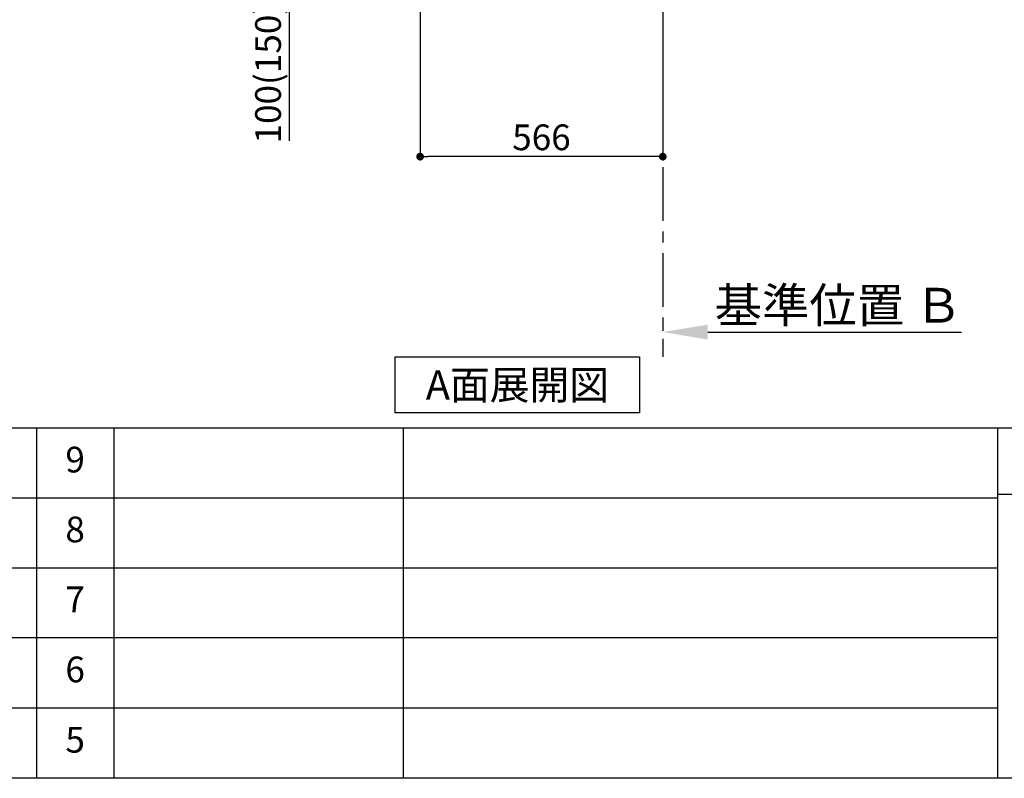
# Model space of a CAD drawing. Extents: x 163 to 26285, y -21830 to -13430.
# Drawn here: x 6724 to 9021, y -21830 to -20061 of the extents above; entities that cross this region are included whole.
import ezdxf

# ---------------------------------------------------------------- set-up
doc = ezdxf.new("R2010")
doc.units = 0
doc.header["$LTSCALE"] = 50
doc.header["$MEASUREMENT"] = 0
doc.linetypes.add('CENTER', pattern=[2, 1.25, -0.25, 0.25, -0.25])
doc.layers.get('0').update_dxf_attribs({"linetype": 'CONTINUOUS'})
for name, color, linetype in [('111-壁仕上', 3, 'CONTINUOUS'), ('160-文字', 254, 'CONTINUOUS'), ('166-寸法B', 11, 'CONTINUOUS'), ('190-図面外枠', 5, 'CONTINUOUS'), ('191-図面内枠', 4, 'CONTINUOUS')]:
    doc.layers.add(name, color=color, linetype=linetype)
doc.styles.add('KH001', font='txt')
doc.dimstyles.new('KH1xx030', dxfattribs={"dimscale": 30, "dimtxt": 2, "dimasz": 0.6, "dimexe": 0.3, "dimexo": 1.2, "dimgap": 0.5, "dimtad": 3, "dimdec": 1, "dimdsep": 46, "dimlunit": 6, "dimtxsty": 'KH001', "dimblk": 'DOT', "dimcen": 1, "dimdle": 1, "dimclrd": 256, "dimclre": 256, "dimclrt": 256, "dimadec": 0, "dimazin": 0, "dimtfac": 1, "dimtdec": 1, "dimtix": 1, "dimtmove": 2, "dimatfit": 3, "dimldrblk": 'CLOSEDBLANK', "dimfxl": 1, "dimtolj": 1, "dimtzin": 0, "dimlwd": -1, "dimlwe": -1, "dimarcsym": 0})

# ---------------------------------------------------------------- blocks, each defined once
blk = doc.blocks.new('*D256')
at = {"layer": '166-寸法B', "transparency": 16777216}
for p, q in [((8224.4, -20759.1), (8224.4, -20786.1)), ((8329.4, -20789.1), (8921.4, -20789.1))]:
    blk.add_line(p, q, dxfattribs=at)
blk.add_solid([(8329.4, -20771.6), (8329.4, -20806.6), (8224.4, -20789.1)], dxfattribs=at)
at = {"layer": '166-寸法B', "transparency": 16777216, "insert": (8634, -20726.6), "char_height": 81, "attachment_point": 5, "style": 'KH001'}
blk.add_mtext('\\A1;基準位置 Ｂ', dxfattribs=at)
blk = doc.blocks.new('_ClosedBlank')
at = {"color": 0, "linetype": 'ByBlock', "lineweight": -2}
for p, q in [((-1, 0.167), (0, 0)), ((-1, 0.167), (-1, -0.167)), ((0, 0), (-1, -0.167))]:
    blk.add_line(p, q, dxfattribs=at)
blk = doc.blocks.new('_None')
blk = doc.blocks.new('_Dot')
at = {"color": 0, "linetype": 'ByBlock', "lineweight": -2}
blk.add_line((-0.5, 0), (-1, 0), dxfattribs=at)
at = {"color": 0, "linetype": 'ByBlock', "const_width": 0.5}
blk.add_lwpolyline([(-0.25, 0, 1), (0.25, 0, 1)], format="xyb", close=True, dxfattribs=at)
blk = doc.blocks.new('*D257')
at = {"layer": '166-寸法B', "transparency": 16777216}
for p, q in [((7658.4, -20040.9), (7658.4, -20388.9)), ((8224.4, -20040.9), (8224.4, -20388.9)), ((8206.4, -20379.9), (7676.4, -20379.9))]:
    blk.add_line(p, q, dxfattribs=at)
at = {"layer": '166-寸法B', "transparency": 16777216, "xscale": 18, "yscale": 18, "zscale": 18, "rotation": 180}
blk.add_blockref('_Dot', (7658.4, -20379.9), dxfattribs=at)
at = {"layer": '166-寸法B', "transparency": 16777216, "xscale": 18, "yscale": 18, "zscale": 18}
blk.add_blockref('_Dot', (8224.4, -20379.9), dxfattribs=at)
at = {"layer": '166-寸法B', "transparency": 16777216, "insert": (7941.4, -20334.9), "char_height": 60, "attachment_point": 5, "style": 'KH001'}
blk.add_mtext('\\A1;566', dxfattribs=at)
blk = doc.blocks.new('*D269')
at = {"layer": '166-寸法B', "transparency": 16777216}
for p, q in [((7540, -19904.9), (7344.6, -19904.9)), ((7353.6, -19986.9), (7353.6, -19922.9)), ((7538.9, -20004.9), (7344.6, -20004.9)), ((7353.6, -20343.2), (7353.6, -20004.9))]:
    blk.add_line(p, q, dxfattribs=at)
at = {"layer": '166-寸法B', "transparency": 16777216, "xscale": 18, "yscale": 18, "zscale": 18}
for p, rotation in [((7353.6, -19904.9), 90), ((7353.6, -20004.9), 270)]:
    blk.add_blockref('_Dot', p, dxfattribs=dict(at, rotation=rotation))
at = {"layer": '166-寸法B', "transparency": 16777216, "insert": (7303.6, -20185.2), "char_height": 60, "attachment_point": 5, "rotation": 90, "style": 'KH001'}
blk.add_mtext('\\A1;100(150)', dxfattribs=at)

msp = doc.modelspace()

# ---------------------------------------------------------------- linework, layer by layer
at = {"layer": '111-壁仕上', "color": 253, "linetype": 'CENTER', "ltscale": 2}
msp.add_line((8224.4, -20004.89), (8224.4, -20846.64), dxfattribs=at)
at = {"layer": '160-文字'}
msp.add_lwpolyline([(7600.28, -20847.15), (8170.31, -20847.15), (8170.31, -20977.58), (7600.28, -20977.58)], close=True, dxfattribs=at)
at = {"layer": '190-図面外枠'}
msp.add_line((12311.4, -21829.6), (162.58, -21829.6), dxfattribs=at)
at = {"layer": '191-図面内枠'}
for p, q in [((162.58, -21012.67), (12311.4, -21012.67)), ((6763.16, -21012.74), (6763.16, -21829.67)), ((6944.13, -21012.67), (6944.13, -21829.6)), ((7618.77, -21012.67), (7618.77, -21829.6)), ((9005.37, -21012.67), (9005.37, -21829.6)), ((4520.96, -21175.6), (9005.37, -21175.6)), ((9005.37, -21167.02), (9529.09, -21167.02)), ((4520.96, -21338.6), (9005.37, -21338.6)), ((4520.96, -21501.6), (9005.37, -21501.6)), ((4520.96, -21665.6), (9005.37, -21665.6))]:
    msp.add_line(p, q, dxfattribs=at)

# ---------------------------------------------------------------- texts
at = {"layer": '160-文字', "insert": (7885.29, -20912.36), "char_height": 68, "attachment_point": 5, "style": 'KH001'}
msp.add_mtext('{\\fArial|b0|i0|c0|p32;A}面展開図', dxfattribs=at)
at = {"layer": '160-文字', "char_height": 60, "attachment_point": 5, "line_spacing_factor": 0.876232, "style": 'KH001'}
for s, insert in [('9', (6853.64, -21094.17)), ('8', (6853.64, -21257.1)), ('7', (6853.64, -21420.1)), ('6', (6853.64, -21583.6)), ('5', (6853.64, -21747.6))]:
    msp.add_mtext(s, dxfattribs=dict(at, insert=insert))

# ---------------------------------------------------------------- dimensions: what is measured, and where the dimension line sits
at = {"layer": '166-寸法B'}
dim = msp.add_linear_dim(base=(7353.62, -19904.89), p1=(7574.92, -20004.89), p2=(7576.03, -19904.89), angle=90, dimstyle='KH1xx030', override={"dimpost": '(150)', "dimtmove": 1}, dxfattribs=at)
dim.commit()
dim.dimension.update_dxf_attribs({"geometry": '*D269', "text_midpoint": (7394.69, -20185.22), "dimtype": 128})
dim = msp.add_linear_dim(base=(7658.4, -20379.89), p1=(8224.4, -20004.89), p2=(7658.4, -20004.89), dimstyle='KH1xx030', dxfattribs=at)
dim.commit()
dim.dimension.update_dxf_attribs({"geometry": '*D257', "text_midpoint": (7941.4, -20334.89)})
dim = msp.add_linear_dim(base=(8912.37, -20789.1), p1=(8224.4, -20789.1), p2=(8912.37, -20876.72), angle=180, text='基準位置 Ｂ', dimstyle='KH1xx030', override={"dimtxt": 2.7, "dimasz": 3.5, "dimexe": 0.1, "dimexo": 1, "dimblk2": 'None', "dimsah": 1, "dimdle": 0.3, "dimse2": 1}, dxfattribs=at)
dim.commit()
dim.dimension.update_dxf_attribs({"geometry": '*D256', "text_midpoint": (8634.03, -20726.61), "dimtype": 128})

doc.saveas('drawing.dxf')
